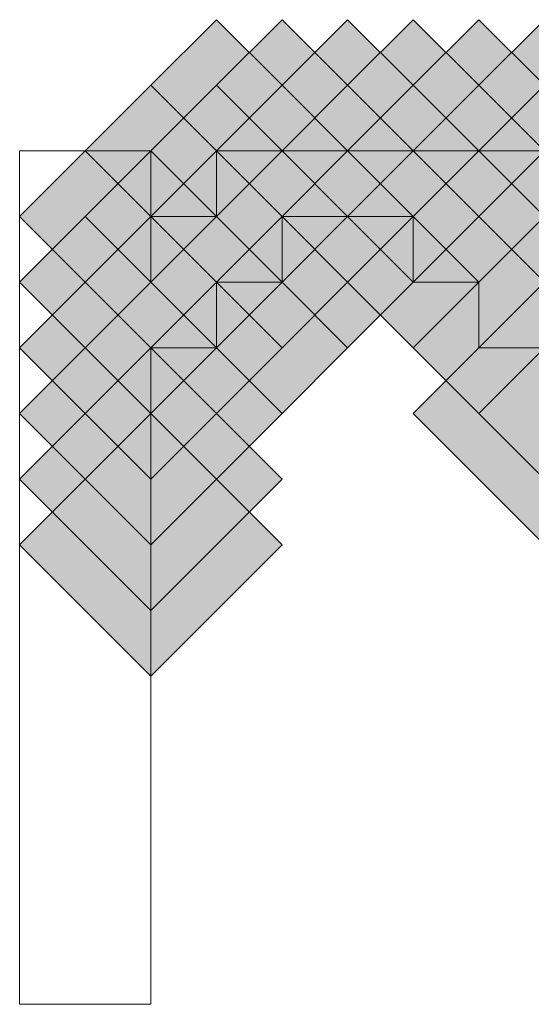
# Model space of a CAD drawing. Units: millimetres. Extents: x -156 to 119, y -662 to -463.
# Drawn here: x 35 to 35, y -548 to -547 of the extents above; entities that cross this region are included whole.
import ezdxf

# ---------------------------------------------------------------- set-up
doc = ezdxf.new("R2010")
doc.units = ezdxf.units.MM
doc.header["$LTSCALE"] = 4
doc.layers.add('Layer 1', color=7, linetype='Continuous', lineweight=0)

msp = doc.modelspace()

# ---------------------------------------------------------------- hatches: boundary and pattern name
at = {"layer": 'Layer 1', "lineweight": 13}
h = msp.add_hatch(color=7, dxfattribs=at)
h.dxf.hatch_style = 2
h.paths.add_polyline_path([(34.59541, -547.25038), (34.57425, -547.27154), (34.55307, -547.29271), (34.57425, -547.31387), (34.59541, -547.33504), (34.61658, -547.31387), (34.63774, -547.29271), (34.61658, -547.27154)])
h = msp.add_hatch(color=7, dxfattribs=at)
h.dxf.hatch_style = 2
h.paths.add_polyline_path([(34.59541, -547.25038), (34.57425, -547.27154), (34.55307, -547.29271), (34.57425, -547.31387), (34.59541, -547.33504), (34.61658, -547.31387), (34.63774, -547.29271), (34.61658, -547.27154)])
h = msp.add_hatch(color=7, dxfattribs=at)
h.dxf.hatch_style = 2
h.paths.add_polyline_path([(34.59541, -547.25038), (34.57425, -547.27154), (34.55307, -547.29271), (34.57425, -547.31387), (34.59541, -547.33504), (34.61658, -547.31387), (34.63774, -547.29271), (34.61658, -547.27154)])
h = msp.add_hatch(color=7, dxfattribs=at)
h.dxf.hatch_style = 2
h.paths.add_polyline_path([(34.61658, -547.25038), (34.59541, -547.27154), (34.57425, -547.29271), (34.59541, -547.31387), (34.61658, -547.33504), (34.63774, -547.31387), (34.65891, -547.29271), (34.63774, -547.27154)])
h = msp.add_hatch(color=7, dxfattribs=at)
h.dxf.hatch_style = 2
h.paths.add_polyline_path([(34.61658, -547.25038), (34.59541, -547.27154), (34.57425, -547.29271), (34.59541, -547.31387), (34.61658, -547.33504), (34.63774, -547.31387), (34.65891, -547.29271), (34.63774, -547.27154)])
h = msp.add_hatch(color=7, dxfattribs=at)
h.dxf.hatch_style = 2
h.paths.add_polyline_path([(34.61658, -547.25038), (34.59541, -547.27154), (34.57425, -547.29271), (34.59541, -547.31387), (34.61658, -547.33504), (34.63774, -547.31387), (34.65891, -547.29271), (34.63774, -547.27154)])
h = msp.add_hatch(color=7, dxfattribs=at)
h.dxf.hatch_style = 2
h.paths.add_polyline_path([(34.63774, -547.25038), (34.61658, -547.27154), (34.59541, -547.29271), (34.61658, -547.31387), (34.63774, -547.33504), (34.65891, -547.31387), (34.68008, -547.29271), (34.65891, -547.27154)])
h = msp.add_hatch(color=7, dxfattribs=at)
h.dxf.hatch_style = 2
h.paths.add_polyline_path([(34.63774, -547.25038), (34.61658, -547.27154), (34.59541, -547.29271), (34.61658, -547.31387), (34.63774, -547.33504), (34.65891, -547.31387), (34.68008, -547.29271), (34.65891, -547.27154)])
h = msp.add_hatch(color=7, dxfattribs=at)
h.dxf.hatch_style = 2
h.paths.add_polyline_path([(34.63774, -547.25038), (34.61658, -547.27154), (34.59541, -547.29271), (34.61658, -547.31387), (34.63774, -547.33504), (34.65891, -547.31387), (34.68008, -547.29271), (34.65891, -547.27154)])
h = msp.add_hatch(color=7, dxfattribs=at)
h.dxf.hatch_style = 2
h.paths.add_polyline_path([(34.65891, -547.25038), (34.63774, -547.27154), (34.61658, -547.29271), (34.63774, -547.31387), (34.65891, -547.33504), (34.68008, -547.31387), (34.70124, -547.29271), (34.68008, -547.27154)])
h = msp.add_hatch(color=7, dxfattribs=at)
h.dxf.hatch_style = 2
h.paths.add_polyline_path([(34.65891, -547.25038), (34.63774, -547.27154), (34.61658, -547.29271), (34.63774, -547.31387), (34.65891, -547.33504), (34.68008, -547.31387), (34.70124, -547.29271), (34.68008, -547.27154)])
h = msp.add_hatch(color=7, dxfattribs=at)
h.dxf.hatch_style = 2
h.paths.add_polyline_path([(34.65891, -547.25038), (34.63774, -547.27154), (34.61658, -547.29271), (34.63774, -547.31387), (34.65891, -547.33504), (34.68008, -547.31387), (34.70124, -547.29271), (34.68008, -547.27154)])
h = msp.add_hatch(color=7, dxfattribs=at)
h.dxf.hatch_style = 2
h.paths.add_polyline_path([(34.68008, -547.25038), (34.65891, -547.27154), (34.63774, -547.29271), (34.65891, -547.31387), (34.68008, -547.33504), (34.70124, -547.31387), (34.72241, -547.29271), (34.70124, -547.27154)])
h = msp.add_hatch(color=7, dxfattribs=at)
h.dxf.hatch_style = 2
h.paths.add_polyline_path([(34.68008, -547.25038), (34.65891, -547.27154), (34.63774, -547.29271), (34.65891, -547.31387), (34.68008, -547.33504), (34.70124, -547.31387), (34.72241, -547.29271), (34.70124, -547.27154)])
h = msp.add_hatch(color=7, dxfattribs=at)
h.dxf.hatch_style = 2
h.paths.add_polyline_path([(34.68008, -547.25038), (34.65891, -547.27154), (34.63774, -547.29271), (34.65891, -547.31387), (34.68008, -547.33504), (34.70124, -547.31387), (34.72241, -547.29271), (34.70124, -547.27154)])
h = msp.add_hatch(color=7, dxfattribs=at)
h.dxf.hatch_style = 2
h.paths.add_polyline_path([(34.70124, -547.25038), (34.68008, -547.27154), (34.65891, -547.29271), (34.68008, -547.31387), (34.70124, -547.33504), (34.72241, -547.31387), (34.74357, -547.29271), (34.72241, -547.27154)])
h = msp.add_hatch(color=7, dxfattribs=at)
h.dxf.hatch_style = 2
h.paths.add_polyline_path([(34.70124, -547.25038), (34.68008, -547.27154), (34.65891, -547.29271), (34.68008, -547.31387), (34.70124, -547.33504), (34.72241, -547.31387), (34.74357, -547.29271), (34.72241, -547.27154)])
h = msp.add_hatch(color=7, dxfattribs=at)
h.dxf.hatch_style = 2
h.paths.add_polyline_path([(34.70124, -547.25038), (34.68008, -547.27154), (34.65891, -547.29271), (34.68008, -547.31387), (34.70124, -547.33504), (34.72241, -547.31387), (34.74357, -547.29271), (34.72241, -547.27154)])
h = msp.add_hatch(color=7, dxfattribs=at)
h.dxf.hatch_style = 2
h.paths.add_polyline_path([(34.70124, -547.25038), (34.68008, -547.27154), (34.65891, -547.29271), (34.68008, -547.31387), (34.70124, -547.33504), (34.72241, -547.31387), (34.74357, -547.29271), (34.72241, -547.27154)])
h = msp.add_hatch(color=7, dxfattribs=at)
h.dxf.hatch_style = 2
h.paths.add_polyline_path([(34.72241, -547.25038), (34.70124, -547.27154), (34.68008, -547.29271), (34.70124, -547.31387), (34.72241, -547.33504), (34.74357, -547.31387), (34.76474, -547.29271), (34.74357, -547.27154)])
h = msp.add_hatch(color=7, dxfattribs=at)
h.dxf.hatch_style = 2
h.paths.add_polyline_path([(34.57425, -547.27154), (34.55307, -547.29271), (34.5319, -547.31387), (34.55307, -547.33504), (34.57425, -547.3562), (34.59541, -547.33504), (34.61658, -547.31387), (34.59541, -547.29271)])
h = msp.add_hatch(color=7, dxfattribs=at)
h.dxf.hatch_style = 2
h.paths.add_polyline_path([(34.57425, -547.27154), (34.55307, -547.29271), (34.5319, -547.31387), (34.55307, -547.33504), (34.57425, -547.3562), (34.59541, -547.33504), (34.61658, -547.31387), (34.59541, -547.29271)])
h = msp.add_hatch(color=7, dxfattribs=at)
h.dxf.hatch_style = 2
h.paths.add_polyline_path([(34.59541, -547.27154), (34.57425, -547.29271), (34.55307, -547.31387), (34.57425, -547.33504), (34.59541, -547.3562), (34.61658, -547.33504), (34.63774, -547.31387), (34.61658, -547.29271)])
h = msp.add_hatch(color=7, dxfattribs=at)
h.dxf.hatch_style = 2
h.paths.add_polyline_path([(34.63774, -547.27154), (34.61658, -547.29271), (34.59541, -547.31387), (34.61658, -547.33504), (34.63774, -547.3562), (34.65891, -547.33504), (34.68008, -547.31387), (34.65891, -547.29271)])
h = msp.add_hatch(color=7, dxfattribs=at)
h.dxf.hatch_style = 2
h.paths.add_polyline_path([(34.63774, -547.27154), (34.61658, -547.29271), (34.59541, -547.31387), (34.61658, -547.33504), (34.63774, -547.3562), (34.65891, -547.33504), (34.68008, -547.31387), (34.65891, -547.29271)])
h = msp.add_hatch(color=7, dxfattribs=at)
h.dxf.hatch_style = 2
h.paths.add_polyline_path([(34.63774, -547.27154), (34.61658, -547.29271), (34.59541, -547.31387), (34.61658, -547.33504), (34.63774, -547.3562), (34.65891, -547.33504), (34.68008, -547.31387), (34.65891, -547.29271)])
h = msp.add_hatch(color=7, dxfattribs=at)
h.dxf.hatch_style = 2
h.paths.add_polyline_path([(34.65891, -547.27154), (34.63774, -547.29271), (34.61658, -547.31387), (34.63774, -547.33504), (34.65891, -547.3562), (34.68008, -547.33504), (34.70124, -547.31387), (34.68008, -547.29271)])
h = msp.add_hatch(color=7, dxfattribs=at)
h.dxf.hatch_style = 2
h.paths.add_polyline_path([(34.65891, -547.27154), (34.63774, -547.29271), (34.61658, -547.31387), (34.63774, -547.33504), (34.65891, -547.3562), (34.68008, -547.33504), (34.70124, -547.31387), (34.68008, -547.29271)])
h = msp.add_hatch(color=7, dxfattribs=at)
h.dxf.hatch_style = 2
h.paths.add_polyline_path([(34.72241, -547.27154), (34.70124, -547.29271), (34.68008, -547.31387), (34.70124, -547.33504), (34.72241, -547.3562), (34.74357, -547.33504), (34.76474, -547.31387), (34.74357, -547.29271)])
h = msp.add_hatch(color=7, dxfattribs=at)
h.dxf.hatch_style = 2
h.paths.add_polyline_path([(34.72241, -547.27154), (34.70124, -547.29271), (34.68008, -547.31387), (34.70124, -547.33504), (34.72241, -547.3562), (34.74357, -547.33504), (34.76474, -547.31387), (34.74357, -547.29271)])
h = msp.add_hatch(color=7, dxfattribs=at)
h.dxf.hatch_style = 2
h.paths.add_polyline_path([(34.72241, -547.27154), (34.70124, -547.29271), (34.68008, -547.31387), (34.70124, -547.33504), (34.72241, -547.3562), (34.74357, -547.33504), (34.76474, -547.31387), (34.74357, -547.29271)])
h = msp.add_hatch(color=7, dxfattribs=at)
h.dxf.hatch_style = 2
h.paths.add_polyline_path([(34.57425, -547.29271), (34.55307, -547.31387), (34.5319, -547.33504), (34.55307, -547.3562), (34.57425, -547.37737), (34.59541, -547.3562), (34.61658, -547.33504), (34.59541, -547.31387)])
h = msp.add_hatch(color=7, dxfattribs=at)
h.dxf.hatch_style = 2
h.paths.add_polyline_path([(34.57425, -547.29271), (34.55307, -547.31387), (34.5319, -547.33504), (34.55307, -547.3562), (34.57425, -547.37737), (34.59541, -547.3562), (34.61658, -547.33504), (34.59541, -547.31387)])
h = msp.add_hatch(color=7, dxfattribs=at)
h.dxf.hatch_style = 2
h.paths.add_polyline_path([(34.59541, -547.29271), (34.57425, -547.31387), (34.55307, -547.33504), (34.57425, -547.3562), (34.59541, -547.37737), (34.61658, -547.3562), (34.63774, -547.33504), (34.61658, -547.31387)])
h = msp.add_hatch(color=7, dxfattribs=at)
h.dxf.hatch_style = 2
h.paths.add_polyline_path([(34.59541, -547.29271), (34.57425, -547.31387), (34.55307, -547.33504), (34.57425, -547.3562), (34.59541, -547.37737), (34.61658, -547.3562), (34.63774, -547.33504), (34.61658, -547.31387)])
h = msp.add_hatch(color=7, dxfattribs=at)
h.dxf.hatch_style = 2
h.paths.add_polyline_path([(34.59541, -547.29271), (34.57425, -547.31387), (34.55307, -547.33504), (34.57425, -547.3562), (34.59541, -547.37737), (34.61658, -547.3562), (34.63774, -547.33504), (34.61658, -547.31387)])
h = msp.add_hatch(color=7, dxfattribs=at)
h.dxf.hatch_style = 2
h.paths.add_polyline_path([(34.61658, -547.29271), (34.59541, -547.31387), (34.57425, -547.33504), (34.59541, -547.3562), (34.61658, -547.37737), (34.63774, -547.3562), (34.65891, -547.33504), (34.63774, -547.31387)])
h = msp.add_hatch(color=7, dxfattribs=at)
h.dxf.hatch_style = 2
h.paths.add_polyline_path([(34.61658, -547.29271), (34.59541, -547.31387), (34.57425, -547.33504), (34.59541, -547.3562), (34.61658, -547.37737), (34.63774, -547.3562), (34.65891, -547.33504), (34.63774, -547.31387)])
h = msp.add_hatch(color=7, dxfattribs=at)
h.dxf.hatch_style = 2
h.paths.add_polyline_path([(34.61658, -547.29271), (34.59541, -547.31387), (34.57425, -547.33504), (34.59541, -547.3562), (34.61658, -547.37737), (34.63774, -547.3562), (34.65891, -547.33504), (34.63774, -547.31387)])
h = msp.add_hatch(color=7, dxfattribs=at)
h.dxf.hatch_style = 2
h.paths.add_polyline_path([(34.68008, -547.29271), (34.65891, -547.31387), (34.63774, -547.33504), (34.65891, -547.3562), (34.68008, -547.37737), (34.70124, -547.3562), (34.72241, -547.33504), (34.70124, -547.31387)])
h = msp.add_hatch(color=7, dxfattribs=at)
h.dxf.hatch_style = 2
h.paths.add_polyline_path([(34.68008, -547.29271), (34.65891, -547.31387), (34.63774, -547.33504), (34.65891, -547.3562), (34.68008, -547.37737), (34.70124, -547.3562), (34.72241, -547.33504), (34.70124, -547.31387)])
h = msp.add_hatch(color=7, dxfattribs=at)
h.dxf.hatch_style = 2
h.paths.add_polyline_path([(34.68008, -547.29271), (34.65891, -547.31387), (34.63774, -547.33504), (34.65891, -547.3562), (34.68008, -547.37737), (34.70124, -547.3562), (34.72241, -547.33504), (34.70124, -547.31387)])
h = msp.add_hatch(color=7, dxfattribs=at)
h.dxf.hatch_style = 2
h.paths.add_polyline_path([(34.68008, -547.29271), (34.65891, -547.31387), (34.63774, -547.33504), (34.65891, -547.3562), (34.68008, -547.37737), (34.70124, -547.3562), (34.72241, -547.33504), (34.70124, -547.31387)])
h = msp.add_hatch(color=7, dxfattribs=at)
h.dxf.hatch_style = 2
h.paths.add_polyline_path([(34.68008, -547.29271), (34.65891, -547.31387), (34.63774, -547.33504), (34.65891, -547.3562), (34.68008, -547.37737), (34.70124, -547.3562), (34.72241, -547.33504), (34.70124, -547.31387)])
h = msp.add_hatch(color=7, dxfattribs=at)
h.dxf.hatch_style = 2
h.paths.add_polyline_path([(34.68008, -547.29271), (34.65891, -547.31387), (34.63774, -547.33504), (34.65891, -547.3562), (34.68008, -547.37737), (34.70124, -547.3562), (34.72241, -547.33504), (34.70124, -547.31387)])
h = msp.add_hatch(color=7, dxfattribs=at)
h.dxf.hatch_style = 2
h.paths.add_polyline_path([(34.57425, -547.31387), (34.55307, -547.33504), (34.5319, -547.3562), (34.55307, -547.37737), (34.57425, -547.39855), (34.59541, -547.37737), (34.61658, -547.3562), (34.59541, -547.33504)])
h = msp.add_hatch(color=7, dxfattribs=at)
h.dxf.hatch_style = 2
h.paths.add_polyline_path([(34.59541, -547.31387), (34.57425, -547.33504), (34.55307, -547.3562), (34.57425, -547.37737), (34.59541, -547.39855), (34.61658, -547.37737), (34.63774, -547.3562), (34.61658, -547.33504)])
h = msp.add_hatch(color=7, dxfattribs=at)
h.dxf.hatch_style = 2
h.paths.add_polyline_path([(34.59541, -547.31387), (34.57425, -547.33504), (34.55307, -547.3562), (34.57425, -547.37737), (34.59541, -547.39855), (34.61658, -547.37737), (34.63774, -547.3562), (34.61658, -547.33504)])
h = msp.add_hatch(color=7, dxfattribs=at)
h.dxf.hatch_style = 2
h.paths.add_polyline_path([(34.59541, -547.31387), (34.57425, -547.33504), (34.55307, -547.3562), (34.57425, -547.37737), (34.59541, -547.39855), (34.61658, -547.37737), (34.63774, -547.3562), (34.61658, -547.33504)])
h = msp.add_hatch(color=7, dxfattribs=at)
h.dxf.hatch_style = 2
h.paths.add_polyline_path([(34.70124, -547.31387), (34.68008, -547.33504), (34.65891, -547.3562), (34.68008, -547.37737), (34.70124, -547.39855), (34.72241, -547.37737), (34.74357, -547.3562), (34.72241, -547.33504)])
h = msp.add_hatch(color=7, dxfattribs=at)
h.dxf.hatch_style = 2
h.paths.add_polyline_path([(34.70124, -547.31387), (34.68008, -547.33504), (34.65891, -547.3562), (34.68008, -547.37737), (34.70124, -547.39855), (34.72241, -547.37737), (34.74357, -547.3562), (34.72241, -547.33504)])
h = msp.add_hatch(color=7, dxfattribs=at)
h.dxf.hatch_style = 2
h.paths.add_polyline_path([(34.57425, -547.33504), (34.55307, -547.3562), (34.5319, -547.37737), (34.55307, -547.39855), (34.57425, -547.41971), (34.59541, -547.39855), (34.61658, -547.37737), (34.59541, -547.3562)])
h = msp.add_hatch(color=7, dxfattribs=at)
h.dxf.hatch_style = 2
h.paths.add_polyline_path([(34.57425, -547.33504), (34.55307, -547.3562), (34.5319, -547.37737), (34.55307, -547.39855), (34.57425, -547.41971), (34.59541, -547.39855), (34.61658, -547.37737), (34.59541, -547.3562)])
h = msp.add_hatch(color=7, dxfattribs=at)
h.dxf.hatch_style = 2
h.paths.add_polyline_path([(34.57425, -547.33504), (34.55307, -547.3562), (34.5319, -547.37737), (34.55307, -547.39855), (34.57425, -547.41971), (34.59541, -547.39855), (34.61658, -547.37737), (34.59541, -547.3562)])
h = msp.add_hatch(color=7, dxfattribs=at)
h.dxf.hatch_style = 2
h.paths.add_polyline_path([(34.57425, -547.33504), (34.55307, -547.3562), (34.5319, -547.37737), (34.55307, -547.39855), (34.57425, -547.41971), (34.59541, -547.39855), (34.61658, -547.37737), (34.59541, -547.3562)])
h = msp.add_hatch(color=7, dxfattribs=at)
h.dxf.hatch_style = 2
h.paths.add_polyline_path([(34.70124, -547.33504), (34.68008, -547.3562), (34.65891, -547.37737), (34.68008, -547.39855), (34.70124, -547.41971), (34.72241, -547.39855), (34.74357, -547.37737), (34.72241, -547.3562)])
h = msp.add_hatch(color=7, dxfattribs=at)
h.dxf.hatch_style = 2
h.paths.add_polyline_path([(34.70124, -547.33504), (34.68008, -547.3562), (34.65891, -547.37737), (34.68008, -547.39855), (34.70124, -547.41971), (34.72241, -547.39855), (34.74357, -547.37737), (34.72241, -547.3562)])
h = msp.add_hatch(color=7, dxfattribs=at)
h.dxf.hatch_style = 2
h.paths.add_polyline_path([(34.70124, -547.33504), (34.68008, -547.3562), (34.65891, -547.37737), (34.68008, -547.39855), (34.70124, -547.41971), (34.72241, -547.39855), (34.74357, -547.37737), (34.72241, -547.3562)])
h = msp.add_hatch(color=7, dxfattribs=at)
h.dxf.hatch_style = 2
h.paths.add_polyline_path([(34.57425, -547.3562), (34.55307, -547.37737), (34.5319, -547.39855), (34.55307, -547.41971), (34.57425, -547.44088), (34.59541, -547.41971), (34.61658, -547.39855), (34.59541, -547.37737)])
h = msp.add_hatch(color=7, dxfattribs=at)
h.dxf.hatch_style = 2
h.paths.add_polyline_path([(34.57425, -547.3562), (34.55307, -547.37737), (34.5319, -547.39855), (34.55307, -547.41971), (34.57425, -547.44088), (34.59541, -547.41971), (34.61658, -547.39855), (34.59541, -547.37737)])
h = msp.add_hatch(color=7, dxfattribs=at)
h.dxf.hatch_style = 2
h.paths.add_polyline_path([(34.57425, -547.37737), (34.55307, -547.39855), (34.5319, -547.41971), (34.55307, -547.44088), (34.57425, -547.46204), (34.59541, -547.44088), (34.61658, -547.41971), (34.59541, -547.39855)])
h = msp.add_hatch(color=7, dxfattribs=at)
h.dxf.hatch_style = 2
h.paths.add_polyline_path([(34.57425, -547.37737), (34.55307, -547.39855), (34.5319, -547.41971), (34.55307, -547.44088), (34.57425, -547.46204), (34.59541, -547.44088), (34.61658, -547.41971), (34.59541, -547.39855)])

# ---------------------------------------------------------------- linework, layer by layer
at = {"layer": 'Layer 1', "color": 7, "lineweight": 13}
for p, q in [((34.59541, -547.31387), (34.59541, -547.29271)), ((34.59541, -547.29271), (34.61658, -547.29271)), ((34.61658, -547.29271), (34.63774, -547.29271)), ((34.63774, -547.29271), (34.65891, -547.29271)), ((34.65891, -547.29271), (34.68008, -547.29271)), ((34.68008, -547.29271), (34.70124, -547.29271)), ((34.57425, -547.33504), (34.57425, -547.31387)), ((34.57425, -547.31387), (34.59541, -547.31387)), ((34.65891, -547.31387), (34.63774, -547.31387)), ((34.61658, -547.33504), (34.59541, -547.33504)), ((34.59541, -547.33504), (34.59541, -547.3562)), ((34.59541, -547.3562), (34.57425, -547.3562)), ((34.57425, -547.3562), (34.57425, -547.37737)), ((34.57425, -547.37737), (34.57425, -547.39855)), ((34.57425, -547.39855), (34.57425, -547.41971))]:
    msp.add_line(p, q, dxfattribs=at)
for points in [[(34.59541, -547.25038), (34.57425, -547.27154), (34.55307, -547.29271), (34.57425, -547.31387), (34.59541, -547.33504), (34.61658, -547.31387), (34.63774, -547.29271), (34.61658, -547.27154)], [(34.59541, -547.25038), (34.57425, -547.27154), (34.55307, -547.29271), (34.57425, -547.31387), (34.59541, -547.33504), (34.61658, -547.31387), (34.63774, -547.29271), (34.61658, -547.27154)], [(34.59541, -547.25038), (34.57425, -547.27154), (34.55307, -547.29271), (34.57425, -547.31387), (34.59541, -547.33504), (34.61658, -547.31387), (34.63774, -547.29271), (34.61658, -547.27154)], [(34.59541, -547.25038), (34.57425, -547.27154), (34.55307, -547.29271), (34.57425, -547.31387), (34.59541, -547.33504), (34.61658, -547.31387), (34.63774, -547.29271), (34.61658, -547.27154)], [(34.59541, -547.25038), (34.57425, -547.27154), (34.55307, -547.29271), (34.57425, -547.31387), (34.59541, -547.33504), (34.61658, -547.31387), (34.63774, -547.29271), (34.61658, -547.27154)], [(34.59541, -547.25038), (34.57425, -547.27154), (34.55307, -547.29271), (34.57425, -547.31387), (34.59541, -547.33504), (34.61658, -547.31387), (34.63774, -547.29271), (34.61658, -547.27154)], [(34.61658, -547.25038), (34.59541, -547.27154), (34.57425, -547.29271), (34.59541, -547.31387), (34.61658, -547.33504), (34.63774, -547.31387), (34.65891, -547.29271), (34.63774, -547.27154)], [(34.61658, -547.25038), (34.59541, -547.27154), (34.57425, -547.29271), (34.59541, -547.31387), (34.61658, -547.33504), (34.63774, -547.31387), (34.65891, -547.29271), (34.63774, -547.27154)], [(34.61658, -547.25038), (34.59541, -547.27154), (34.57425, -547.29271), (34.59541, -547.31387), (34.61658, -547.33504), (34.63774, -547.31387), (34.65891, -547.29271), (34.63774, -547.27154)], [(34.61658, -547.25038), (34.59541, -547.27154), (34.57425, -547.29271), (34.59541, -547.31387), (34.61658, -547.33504), (34.63774, -547.31387), (34.65891, -547.29271), (34.63774, -547.27154)], [(34.61658, -547.25038), (34.59541, -547.27154), (34.57425, -547.29271), (34.59541, -547.31387), (34.61658, -547.33504), (34.63774, -547.31387), (34.65891, -547.29271), (34.63774, -547.27154)], [(34.61658, -547.25038), (34.59541, -547.27154), (34.57425, -547.29271), (34.59541, -547.31387), (34.61658, -547.33504), (34.63774, -547.31387), (34.65891, -547.29271), (34.63774, -547.27154)], [(34.63774, -547.25038), (34.61658, -547.27154), (34.59541, -547.29271), (34.61658, -547.31387), (34.63774, -547.33504), (34.65891, -547.31387), (34.68008, -547.29271), (34.65891, -547.27154)], [(34.63774, -547.25038), (34.61658, -547.27154), (34.59541, -547.29271), (34.61658, -547.31387), (34.63774, -547.33504), (34.65891, -547.31387), (34.68008, -547.29271), (34.65891, -547.27154)], [(34.63774, -547.25038), (34.61658, -547.27154), (34.59541, -547.29271), (34.61658, -547.31387), (34.63774, -547.33504), (34.65891, -547.31387), (34.68008, -547.29271), (34.65891, -547.27154)], [(34.63774, -547.25038), (34.61658, -547.27154), (34.59541, -547.29271), (34.61658, -547.31387), (34.63774, -547.33504), (34.65891, -547.31387), (34.68008, -547.29271), (34.65891, -547.27154)], [(34.63774, -547.25038), (34.61658, -547.27154), (34.59541, -547.29271), (34.61658, -547.31387), (34.63774, -547.33504), (34.65891, -547.31387), (34.68008, -547.29271), (34.65891, -547.27154)], [(34.63774, -547.25038), (34.61658, -547.27154), (34.59541, -547.29271), (34.61658, -547.31387), (34.63774, -547.33504), (34.65891, -547.31387), (34.68008, -547.29271), (34.65891, -547.27154)], [(34.65891, -547.25038), (34.63774, -547.27154), (34.61658, -547.29271), (34.63774, -547.31387), (34.65891, -547.33504), (34.68008, -547.31387), (34.70124, -547.29271), (34.68008, -547.27154)], [(34.65891, -547.25038), (34.63774, -547.27154), (34.61658, -547.29271), (34.63774, -547.31387), (34.65891, -547.33504), (34.68008, -547.31387), (34.70124, -547.29271), (34.68008, -547.27154)], [(34.65891, -547.25038), (34.63774, -547.27154), (34.61658, -547.29271), (34.63774, -547.31387), (34.65891, -547.33504), (34.68008, -547.31387), (34.70124, -547.29271), (34.68008, -547.27154)], [(34.65891, -547.25038), (34.63774, -547.27154), (34.61658, -547.29271), (34.63774, -547.31387), (34.65891, -547.33504), (34.68008, -547.31387), (34.70124, -547.29271), (34.68008, -547.27154)], [(34.65891, -547.25038), (34.63774, -547.27154), (34.61658, -547.29271), (34.63774, -547.31387), (34.65891, -547.33504), (34.68008, -547.31387), (34.70124, -547.29271), (34.68008, -547.27154)], [(34.65891, -547.25038), (34.63774, -547.27154), (34.61658, -547.29271), (34.63774, -547.31387), (34.65891, -547.33504), (34.68008, -547.31387), (34.70124, -547.29271), (34.68008, -547.27154)], [(34.68008, -547.25038), (34.65891, -547.27154), (34.63774, -547.29271), (34.65891, -547.31387), (34.68008, -547.33504), (34.70124, -547.31387), (34.72241, -547.29271), (34.70124, -547.27154)], [(34.68008, -547.25038), (34.65891, -547.27154), (34.63774, -547.29271), (34.65891, -547.31387), (34.68008, -547.33504), (34.70124, -547.31387), (34.72241, -547.29271), (34.70124, -547.27154)], [(34.68008, -547.25038), (34.65891, -547.27154), (34.63774, -547.29271), (34.65891, -547.31387), (34.68008, -547.33504), (34.70124, -547.31387), (34.72241, -547.29271), (34.70124, -547.27154)], [(34.68008, -547.25038), (34.65891, -547.27154), (34.63774, -547.29271), (34.65891, -547.31387), (34.68008, -547.33504), (34.70124, -547.31387), (34.72241, -547.29271), (34.70124, -547.27154)], [(34.68008, -547.25038), (34.65891, -547.27154), (34.63774, -547.29271), (34.65891, -547.31387), (34.68008, -547.33504), (34.70124, -547.31387), (34.72241, -547.29271), (34.70124, -547.27154)], [(34.68008, -547.25038), (34.65891, -547.27154), (34.63774, -547.29271), (34.65891, -547.31387), (34.68008, -547.33504), (34.70124, -547.31387), (34.72241, -547.29271), (34.70124, -547.27154)], [(34.70124, -547.25038), (34.68008, -547.27154), (34.65891, -547.29271), (34.68008, -547.31387), (34.70124, -547.33504), (34.72241, -547.31387), (34.74357, -547.29271), (34.72241, -547.27154)], [(34.70124, -547.25038), (34.68008, -547.27154), (34.65891, -547.29271), (34.68008, -547.31387), (34.70124, -547.33504), (34.72241, -547.31387), (34.74357, -547.29271), (34.72241, -547.27154)], [(34.70124, -547.25038), (34.68008, -547.27154), (34.65891, -547.29271), (34.68008, -547.31387), (34.70124, -547.33504), (34.72241, -547.31387), (34.74357, -547.29271), (34.72241, -547.27154)], [(34.70124, -547.25038), (34.68008, -547.27154), (34.65891, -547.29271), (34.68008, -547.31387), (34.70124, -547.33504), (34.72241, -547.31387), (34.74357, -547.29271), (34.72241, -547.27154)], [(34.70124, -547.25038), (34.68008, -547.27154), (34.65891, -547.29271), (34.68008, -547.31387), (34.70124, -547.33504), (34.72241, -547.31387), (34.74357, -547.29271), (34.72241, -547.27154)], [(34.70124, -547.25038), (34.68008, -547.27154), (34.65891, -547.29271), (34.68008, -547.31387), (34.70124, -547.33504), (34.72241, -547.31387), (34.74357, -547.29271), (34.72241, -547.27154)], [(34.70124, -547.25038), (34.68008, -547.27154), (34.65891, -547.29271), (34.68008, -547.31387), (34.70124, -547.33504), (34.72241, -547.31387), (34.74357, -547.29271), (34.72241, -547.27154)], [(34.70124, -547.25038), (34.68008, -547.27154), (34.65891, -547.29271), (34.68008, -547.31387), (34.70124, -547.33504), (34.72241, -547.31387), (34.74357, -547.29271), (34.72241, -547.27154)], [(34.72241, -547.25038), (34.70124, -547.27154), (34.68008, -547.29271), (34.70124, -547.31387), (34.72241, -547.33504), (34.74357, -547.31387), (34.76474, -547.29271), (34.74357, -547.27154)], [(34.72241, -547.25038), (34.70124, -547.27154), (34.68008, -547.29271), (34.70124, -547.31387), (34.72241, -547.33504), (34.74357, -547.31387), (34.76474, -547.29271), (34.74357, -547.27154)], [(34.57425, -547.27154), (34.55307, -547.29271), (34.5319, -547.31387), (34.55307, -547.33504), (34.57425, -547.3562), (34.59541, -547.33504), (34.61658, -547.31387), (34.59541, -547.29271)], [(34.57425, -547.27154), (34.55307, -547.29271), (34.5319, -547.31387), (34.55307, -547.33504), (34.57425, -547.3562), (34.59541, -547.33504), (34.61658, -547.31387), (34.59541, -547.29271)], [(34.57425, -547.27154), (34.55307, -547.29271), (34.5319, -547.31387), (34.55307, -547.33504), (34.57425, -547.3562), (34.59541, -547.33504), (34.61658, -547.31387), (34.59541, -547.29271)], [(34.57425, -547.27154), (34.55307, -547.29271), (34.5319, -547.31387), (34.55307, -547.33504), (34.57425, -547.3562), (34.59541, -547.33504), (34.61658, -547.31387), (34.59541, -547.29271)], [(34.59541, -547.27154), (34.57425, -547.29271), (34.55307, -547.31387), (34.57425, -547.33504), (34.59541, -547.3562), (34.61658, -547.33504), (34.63774, -547.31387), (34.61658, -547.29271)], [(34.59541, -547.27154), (34.57425, -547.29271), (34.55307, -547.31387), (34.57425, -547.33504), (34.59541, -547.3562), (34.61658, -547.33504), (34.63774, -547.31387), (34.61658, -547.29271)], [(34.63774, -547.27154), (34.61658, -547.29271), (34.59541, -547.31387), (34.61658, -547.33504), (34.63774, -547.3562), (34.65891, -547.33504), (34.68008, -547.31387), (34.65891, -547.29271)], [(34.63774, -547.27154), (34.61658, -547.29271), (34.59541, -547.31387), (34.61658, -547.33504), (34.63774, -547.3562), (34.65891, -547.33504), (34.68008, -547.31387), (34.65891, -547.29271)], [(34.63774, -547.27154), (34.61658, -547.29271), (34.59541, -547.31387), (34.61658, -547.33504), (34.63774, -547.3562), (34.65891, -547.33504), (34.68008, -547.31387), (34.65891, -547.29271)], [(34.63774, -547.27154), (34.61658, -547.29271), (34.59541, -547.31387), (34.61658, -547.33504), (34.63774, -547.3562), (34.65891, -547.33504), (34.68008, -547.31387), (34.65891, -547.29271)], [(34.63774, -547.27154), (34.61658, -547.29271), (34.59541, -547.31387), (34.61658, -547.33504), (34.63774, -547.3562), (34.65891, -547.33504), (34.68008, -547.31387), (34.65891, -547.29271)], [(34.63774, -547.27154), (34.61658, -547.29271), (34.59541, -547.31387), (34.61658, -547.33504), (34.63774, -547.3562), (34.65891, -547.33504), (34.68008, -547.31387), (34.65891, -547.29271)], [(34.65891, -547.27154), (34.63774, -547.29271), (34.61658, -547.31387), (34.63774, -547.33504), (34.65891, -547.3562), (34.68008, -547.33504), (34.70124, -547.31387), (34.68008, -547.29271)], [(34.65891, -547.27154), (34.63774, -547.29271), (34.61658, -547.31387), (34.63774, -547.33504), (34.65891, -547.3562), (34.68008, -547.33504), (34.70124, -547.31387), (34.68008, -547.29271)], [(34.65891, -547.27154), (34.63774, -547.29271), (34.61658, -547.31387), (34.63774, -547.33504), (34.65891, -547.3562), (34.68008, -547.33504), (34.70124, -547.31387), (34.68008, -547.29271)], [(34.65891, -547.27154), (34.63774, -547.29271), (34.61658, -547.31387), (34.63774, -547.33504), (34.65891, -547.3562), (34.68008, -547.33504), (34.70124, -547.31387), (34.68008, -547.29271)], [(34.72241, -547.27154), (34.70124, -547.29271), (34.68008, -547.31387), (34.70124, -547.33504), (34.72241, -547.3562), (34.74357, -547.33504), (34.76474, -547.31387), (34.74357, -547.29271)], [(34.72241, -547.27154), (34.70124, -547.29271), (34.68008, -547.31387), (34.70124, -547.33504), (34.72241, -547.3562), (34.74357, -547.33504), (34.76474, -547.31387), (34.74357, -547.29271)], [(34.72241, -547.27154), (34.70124, -547.29271), (34.68008, -547.31387), (34.70124, -547.33504), (34.72241, -547.3562), (34.74357, -547.33504), (34.76474, -547.31387), (34.74357, -547.29271)], [(34.72241, -547.27154), (34.70124, -547.29271), (34.68008, -547.31387), (34.70124, -547.33504), (34.72241, -547.3562), (34.74357, -547.33504), (34.76474, -547.31387), (34.74357, -547.29271)], [(34.72241, -547.27154), (34.70124, -547.29271), (34.68008, -547.31387), (34.70124, -547.33504), (34.72241, -547.3562), (34.74357, -547.33504), (34.76474, -547.31387), (34.74357, -547.29271)], [(34.72241, -547.27154), (34.70124, -547.29271), (34.68008, -547.31387), (34.70124, -547.33504), (34.72241, -547.3562), (34.74357, -547.33504), (34.76474, -547.31387), (34.74357, -547.29271)], [(34.57425, -547.29271), (34.55307, -547.31387), (34.5319, -547.33504), (34.55307, -547.3562), (34.57425, -547.37737), (34.59541, -547.3562), (34.61658, -547.33504), (34.59541, -547.31387)], [(34.57425, -547.29271), (34.55307, -547.31387), (34.5319, -547.33504), (34.55307, -547.3562), (34.57425, -547.37737), (34.59541, -547.3562), (34.61658, -547.33504), (34.59541, -547.31387)], [(34.57425, -547.29271), (34.55307, -547.31387), (34.5319, -547.33504), (34.55307, -547.3562), (34.57425, -547.37737), (34.59541, -547.3562), (34.61658, -547.33504), (34.59541, -547.31387)], [(34.57425, -547.29271), (34.55307, -547.31387), (34.5319, -547.33504), (34.55307, -547.3562), (34.57425, -547.37737), (34.59541, -547.3562), (34.61658, -547.33504), (34.59541, -547.31387)], [(34.59541, -547.29271), (34.57425, -547.31387), (34.55307, -547.33504), (34.57425, -547.3562), (34.59541, -547.37737), (34.61658, -547.3562), (34.63774, -547.33504), (34.61658, -547.31387)], [(34.59541, -547.29271), (34.57425, -547.31387), (34.55307, -547.33504), (34.57425, -547.3562), (34.59541, -547.37737), (34.61658, -547.3562), (34.63774, -547.33504), (34.61658, -547.31387)], [(34.59541, -547.29271), (34.57425, -547.31387), (34.55307, -547.33504), (34.57425, -547.3562), (34.59541, -547.37737), (34.61658, -547.3562), (34.63774, -547.33504), (34.61658, -547.31387)], [(34.59541, -547.29271), (34.57425, -547.31387), (34.55307, -547.33504), (34.57425, -547.3562), (34.59541, -547.37737), (34.61658, -547.3562), (34.63774, -547.33504), (34.61658, -547.31387)], [(34.59541, -547.29271), (34.57425, -547.31387), (34.55307, -547.33504), (34.57425, -547.3562), (34.59541, -547.37737), (34.61658, -547.3562), (34.63774, -547.33504), (34.61658, -547.31387)], [(34.59541, -547.29271), (34.57425, -547.31387), (34.55307, -547.33504), (34.57425, -547.3562), (34.59541, -547.37737), (34.61658, -547.3562), (34.63774, -547.33504), (34.61658, -547.31387)], [(34.61658, -547.29271), (34.59541, -547.31387), (34.57425, -547.33504), (34.59541, -547.3562), (34.61658, -547.37737), (34.63774, -547.3562), (34.65891, -547.33504), (34.63774, -547.31387)], [(34.61658, -547.29271), (34.59541, -547.31387), (34.57425, -547.33504), (34.59541, -547.3562), (34.61658, -547.37737), (34.63774, -547.3562), (34.65891, -547.33504), (34.63774, -547.31387)], [(34.61658, -547.29271), (34.59541, -547.31387), (34.57425, -547.33504), (34.59541, -547.3562), (34.61658, -547.37737), (34.63774, -547.3562), (34.65891, -547.33504), (34.63774, -547.31387)], [(34.61658, -547.29271), (34.59541, -547.31387), (34.57425, -547.33504), (34.59541, -547.3562), (34.61658, -547.37737), (34.63774, -547.3562), (34.65891, -547.33504), (34.63774, -547.31387)], [(34.61658, -547.29271), (34.59541, -547.31387), (34.57425, -547.33504), (34.59541, -547.3562), (34.61658, -547.37737), (34.63774, -547.3562), (34.65891, -547.33504), (34.63774, -547.31387)], [(34.61658, -547.29271), (34.59541, -547.31387), (34.57425, -547.33504), (34.59541, -547.3562), (34.61658, -547.37737), (34.63774, -547.3562), (34.65891, -547.33504), (34.63774, -547.31387)], [(34.68008, -547.29271), (34.65891, -547.31387), (34.63774, -547.33504), (34.65891, -547.3562), (34.68008, -547.37737), (34.70124, -547.3562), (34.72241, -547.33504), (34.70124, -547.31387)], [(34.68008, -547.29271), (34.65891, -547.31387), (34.63774, -547.33504), (34.65891, -547.3562), (34.68008, -547.37737), (34.70124, -547.3562), (34.72241, -547.33504), (34.70124, -547.31387)], [(34.68008, -547.29271), (34.65891, -547.31387), (34.63774, -547.33504), (34.65891, -547.3562), (34.68008, -547.37737), (34.70124, -547.3562), (34.72241, -547.33504), (34.70124, -547.31387)], [(34.68008, -547.29271), (34.65891, -547.31387), (34.63774, -547.33504), (34.65891, -547.3562), (34.68008, -547.37737), (34.70124, -547.3562), (34.72241, -547.33504), (34.70124, -547.31387)], [(34.68008, -547.29271), (34.65891, -547.31387), (34.63774, -547.33504), (34.65891, -547.3562), (34.68008, -547.37737), (34.70124, -547.3562), (34.72241, -547.33504), (34.70124, -547.31387)], [(34.68008, -547.29271), (34.65891, -547.31387), (34.63774, -547.33504), (34.65891, -547.3562), (34.68008, -547.37737), (34.70124, -547.3562), (34.72241, -547.33504), (34.70124, -547.31387)], [(34.68008, -547.29271), (34.65891, -547.31387), (34.63774, -547.33504), (34.65891, -547.3562), (34.68008, -547.37737), (34.70124, -547.3562), (34.72241, -547.33504), (34.70124, -547.31387)], [(34.68008, -547.29271), (34.65891, -547.31387), (34.63774, -547.33504), (34.65891, -547.3562), (34.68008, -547.37737), (34.70124, -547.3562), (34.72241, -547.33504), (34.70124, -547.31387)], [(34.68008, -547.29271), (34.65891, -547.31387), (34.63774, -547.33504), (34.65891, -547.3562), (34.68008, -547.37737), (34.70124, -547.3562), (34.72241, -547.33504), (34.70124, -547.31387)], [(34.68008, -547.29271), (34.65891, -547.31387), (34.63774, -547.33504), (34.65891, -547.3562), (34.68008, -547.37737), (34.70124, -547.3562), (34.72241, -547.33504), (34.70124, -547.31387)], [(34.68008, -547.29271), (34.65891, -547.31387), (34.63774, -547.33504), (34.65891, -547.3562), (34.68008, -547.37737), (34.70124, -547.3562), (34.72241, -547.33504), (34.70124, -547.31387)], [(34.68008, -547.29271), (34.65891, -547.31387), (34.63774, -547.33504), (34.65891, -547.3562), (34.68008, -547.37737), (34.70124, -547.3562), (34.72241, -547.33504), (34.70124, -547.31387)], [(34.57425, -547.31387), (34.55307, -547.33504), (34.5319, -547.3562), (34.55307, -547.37737), (34.57425, -547.39855), (34.59541, -547.37737), (34.61658, -547.3562), (34.59541, -547.33504)], [(34.57425, -547.31387), (34.55307, -547.33504), (34.5319, -547.3562), (34.55307, -547.37737), (34.57425, -547.39855), (34.59541, -547.37737), (34.61658, -547.3562), (34.59541, -547.33504)], [(34.59541, -547.31387), (34.57425, -547.33504), (34.55307, -547.3562), (34.57425, -547.37737), (34.59541, -547.39855), (34.61658, -547.37737), (34.63774, -547.3562), (34.61658, -547.33504)], [(34.59541, -547.31387), (34.57425, -547.33504), (34.55307, -547.3562), (34.57425, -547.37737), (34.59541, -547.39855), (34.61658, -547.37737), (34.63774, -547.3562), (34.61658, -547.33504)], [(34.59541, -547.31387), (34.57425, -547.33504), (34.55307, -547.3562), (34.57425, -547.37737), (34.59541, -547.39855), (34.61658, -547.37737), (34.63774, -547.3562), (34.61658, -547.33504)], [(34.59541, -547.31387), (34.57425, -547.33504), (34.55307, -547.3562), (34.57425, -547.37737), (34.59541, -547.39855), (34.61658, -547.37737), (34.63774, -547.3562), (34.61658, -547.33504)], [(34.59541, -547.31387), (34.57425, -547.33504), (34.55307, -547.3562), (34.57425, -547.37737), (34.59541, -547.39855), (34.61658, -547.37737), (34.63774, -547.3562), (34.61658, -547.33504)], [(34.59541, -547.31387), (34.57425, -547.33504), (34.55307, -547.3562), (34.57425, -547.37737), (34.59541, -547.39855), (34.61658, -547.37737), (34.63774, -547.3562), (34.61658, -547.33504)], [(34.70124, -547.31387), (34.68008, -547.33504), (34.65891, -547.3562), (34.68008, -547.37737), (34.70124, -547.39855), (34.72241, -547.37737), (34.74357, -547.3562), (34.72241, -547.33504)], [(34.70124, -547.31387), (34.68008, -547.33504), (34.65891, -547.3562), (34.68008, -547.37737), (34.70124, -547.39855), (34.72241, -547.37737), (34.74357, -547.3562), (34.72241, -547.33504)], [(34.70124, -547.31387), (34.68008, -547.33504), (34.65891, -547.3562), (34.68008, -547.37737), (34.70124, -547.39855), (34.72241, -547.37737), (34.74357, -547.3562), (34.72241, -547.33504)], [(34.70124, -547.31387), (34.68008, -547.33504), (34.65891, -547.3562), (34.68008, -547.37737), (34.70124, -547.39855), (34.72241, -547.37737), (34.74357, -547.3562), (34.72241, -547.33504)], [(34.57425, -547.33504), (34.55307, -547.3562), (34.5319, -547.37737), (34.55307, -547.39855), (34.57425, -547.41971), (34.59541, -547.39855), (34.61658, -547.37737), (34.59541, -547.3562)], [(34.57425, -547.33504), (34.55307, -547.3562), (34.5319, -547.37737), (34.55307, -547.39855), (34.57425, -547.41971), (34.59541, -547.39855), (34.61658, -547.37737), (34.59541, -547.3562)], [(34.57425, -547.33504), (34.55307, -547.3562), (34.5319, -547.37737), (34.55307, -547.39855), (34.57425, -547.41971), (34.59541, -547.39855), (34.61658, -547.37737), (34.59541, -547.3562)], [(34.57425, -547.33504), (34.55307, -547.3562), (34.5319, -547.37737), (34.55307, -547.39855), (34.57425, -547.41971), (34.59541, -547.39855), (34.61658, -547.37737), (34.59541, -547.3562)], [(34.57425, -547.33504), (34.55307, -547.3562), (34.5319, -547.37737), (34.55307, -547.39855), (34.57425, -547.41971), (34.59541, -547.39855), (34.61658, -547.37737), (34.59541, -547.3562)], [(34.57425, -547.33504), (34.55307, -547.3562), (34.5319, -547.37737), (34.55307, -547.39855), (34.57425, -547.41971), (34.59541, -547.39855), (34.61658, -547.37737), (34.59541, -547.3562)], [(34.57425, -547.33504), (34.55307, -547.3562), (34.5319, -547.37737), (34.55307, -547.39855), (34.57425, -547.41971), (34.59541, -547.39855), (34.61658, -547.37737), (34.59541, -547.3562)], [(34.57425, -547.33504), (34.55307, -547.3562), (34.5319, -547.37737), (34.55307, -547.39855), (34.57425, -547.41971), (34.59541, -547.39855), (34.61658, -547.37737), (34.59541, -547.3562)], [(34.70124, -547.33504), (34.68008, -547.3562), (34.65891, -547.37737), (34.68008, -547.39855), (34.70124, -547.41971), (34.72241, -547.39855), (34.74357, -547.37737), (34.72241, -547.3562)], [(34.70124, -547.33504), (34.68008, -547.3562), (34.65891, -547.37737), (34.68008, -547.39855), (34.70124, -547.41971), (34.72241, -547.39855), (34.74357, -547.37737), (34.72241, -547.3562)], [(34.70124, -547.33504), (34.68008, -547.3562), (34.65891, -547.37737), (34.68008, -547.39855), (34.70124, -547.41971), (34.72241, -547.39855), (34.74357, -547.37737), (34.72241, -547.3562)], [(34.70124, -547.33504), (34.68008, -547.3562), (34.65891, -547.37737), (34.68008, -547.39855), (34.70124, -547.41971), (34.72241, -547.39855), (34.74357, -547.37737), (34.72241, -547.3562)], [(34.70124, -547.33504), (34.68008, -547.3562), (34.65891, -547.37737), (34.68008, -547.39855), (34.70124, -547.41971), (34.72241, -547.39855), (34.74357, -547.37737), (34.72241, -547.3562)], [(34.70124, -547.33504), (34.68008, -547.3562), (34.65891, -547.37737), (34.68008, -547.39855), (34.70124, -547.41971), (34.72241, -547.39855), (34.74357, -547.37737), (34.72241, -547.3562)], [(34.57425, -547.3562), (34.55307, -547.37737), (34.5319, -547.39855), (34.55307, -547.41971), (34.57425, -547.44088), (34.59541, -547.41971), (34.61658, -547.39855), (34.59541, -547.37737)], [(34.57425, -547.3562), (34.55307, -547.37737), (34.5319, -547.39855), (34.55307, -547.41971), (34.57425, -547.44088), (34.59541, -547.41971), (34.61658, -547.39855), (34.59541, -547.37737)], [(34.57425, -547.3562), (34.55307, -547.37737), (34.5319, -547.39855), (34.55307, -547.41971), (34.57425, -547.44088), (34.59541, -547.41971), (34.61658, -547.39855), (34.59541, -547.37737)], [(34.57425, -547.3562), (34.55307, -547.37737), (34.5319, -547.39855), (34.55307, -547.41971), (34.57425, -547.44088), (34.59541, -547.41971), (34.61658, -547.39855), (34.59541, -547.37737)], [(34.57425, -547.37737), (34.55307, -547.39855), (34.5319, -547.41971), (34.55307, -547.44088), (34.57425, -547.46204), (34.59541, -547.44088), (34.61658, -547.41971), (34.59541, -547.39855)], [(34.57425, -547.37737), (34.55307, -547.39855), (34.5319, -547.41971), (34.55307, -547.44088), (34.57425, -547.46204), (34.59541, -547.44088), (34.61658, -547.41971), (34.59541, -547.39855)], [(34.57425, -547.37737), (34.55307, -547.39855), (34.5319, -547.41971), (34.55307, -547.44088), (34.57425, -547.46204), (34.59541, -547.44088), (34.61658, -547.41971), (34.59541, -547.39855)], [(34.57425, -547.37737), (34.55307, -547.39855), (34.5319, -547.41971), (34.55307, -547.44088), (34.57425, -547.46204), (34.59541, -547.44088), (34.61658, -547.41971), (34.59541, -547.39855)]]:
    msp.add_lwpolyline(points, close=True, dxfattribs=at)
for points in [[(34.57425, -547.41971), (34.57425, -547.56787), (34.5319, -547.56787), (34.5319, -547.29271), (34.57425, -547.29271), (34.57425, -547.33504)], [(34.63774, -547.31387), (34.61658, -547.31387), (34.61658, -547.33504)], [(34.68008, -547.33504), (34.65891, -547.33504), (34.65891, -547.31387)], [(34.70124, -547.3562), (34.68008, -547.3562), (34.68008, -547.33504)]]:
    msp.add_lwpolyline(points, dxfattribs=at)

doc.saveas('drawing.dxf')
